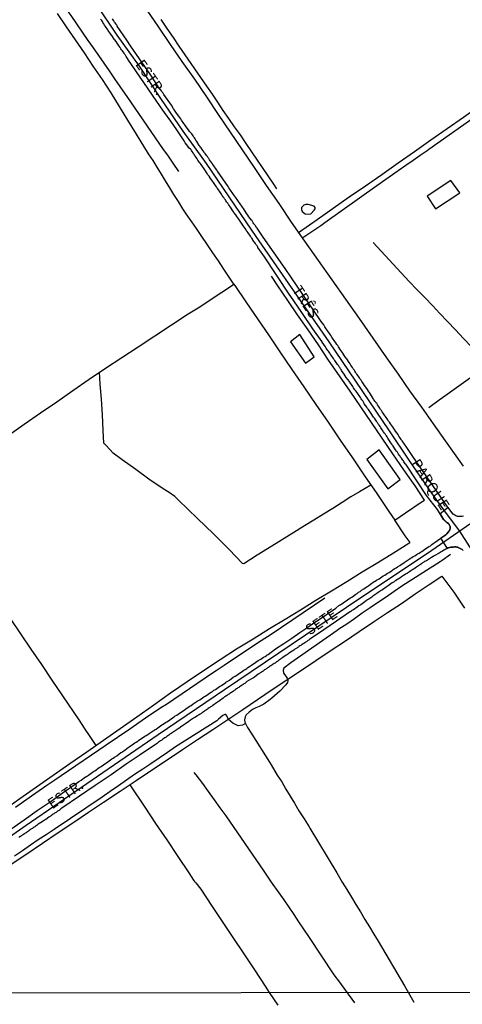
# Model space of a CAD drawing. Units: millimetres. Extents: x 187963 to 190373, y 1654889 to 1657663.
# Drawn here: x 189452 to 189556, y 1657105 to 1657337 of the extents above; entities that cross this region are included whole.
import ezdxf
from ezdxf.enums import TextEntityAlignment as Align

# ---------------------------------------------------------------- set-up
doc = ezdxf.new("R2010")
doc.units = ezdxf.units.MM
for name, color, linetype in [('V-CRUZAMENTO', 1, 'Continuous'), ('V-EDIFICACAO', 2, 'Continuous'), ('V-EIXO_DE_LOGRADOURO', 3, 'Continuous'), ('V-LAGOA', 150, 'Continuous'), ('V-LOTE', 1, 'Continuous'), ('V-NOME_DOS_LOGRADOUROS', 255, 'Continuous'), ('V-QUADRA', 6, 'Continuous'), ('V-TESTADA', 5, 'Continuous'), ('V-VALETA', 242, 'Continuous'), ('X-LIMITE_1000', 7, 'Continuous')]:
    doc.layers.add(name, color=color, linetype=linetype)

msp = doc.modelspace()

# ---------------------------------------------------------------- linework, layer by layer
at = {"layer": 'V-CRUZAMENTO'}
msp.add_lwpolyline([(189556.24, 1657219.77), (189556.03, 1657219.73), (189555.81, 1657219.73), (189555.6, 1657219.73), (189555.38, 1657219.75), (189555.13, 1657219.77), (189554.91, 1657219.84), (189554.7, 1657219.92), (189554.44, 1657220.05), (189554.1, 1657220.31), (189552.89, 1657221.86), (189551, 1657220.39), (189551.83, 1657219.06), (189551.94, 1657218.9), (189552.02, 1657218.9), (189552.13, 1657218.75), (189552.24, 1657218.7), (189552.28, 1657218.6), (189552.45, 1657218.49), (189552.62, 1657218.38), (189553.01, 1657218.08), (189553.07, 1657218.04), (189553.09, 1657217.91), (189553.18, 1657217.87), (189553.24, 1657217.72), (189553.37, 1657217.38), (189553.37, 1657217.04), (189553.3, 1657216.7), (189553.26, 1657216.52), (189553.2, 1657216.5), (189553.15, 1657216.44), (189553.13, 1657216.4), (189552.9, 1657216.05), (189552.58, 1657215.71), (189552.37, 1657215.47), (189551.42, 1657214.85), (189551.1, 1657214.64), (189552.65, 1657212.22), (189552.65, 1657212.22), (189552.92, 1657212.39), (189553.2, 1657212.48), (189553.5, 1657212.54), (189553.8, 1657212.58), (189554.1, 1657212.58), (189554.4, 1657212.63), (189554.7, 1657212.63), (189554.98, 1657212.58), (189555, 1657212.54), (189555.19, 1657212.52), (189555.3, 1657212.45), (189555.6, 1657212.31), (189555.9, 1657212.18), (189556.18, 1657212.01), (189556.45, 1657211.77)], dxfattribs=at)
at = {"layer": 'V-EDIFICACAO'}
for points in [[(189547.96, 1657295.2), (189549.95, 1657292.18), (189555.65, 1657295.94), (189553.55, 1657298.89), (189547.96, 1657295.2)], [(189517.97, 1657262.59), (189517.97, 1657262.59), (189515.77, 1657260.86), (189519.3, 1657255.84), (189521.37, 1657257.38), (189517.97, 1657262.59)], [(189536.64, 1657235.46), (189533.71, 1657233.21), (189538.73, 1657226.31), (189541.61, 1657228.48), (189536.64, 1657235.46)]]:
    msp.add_lwpolyline(points, close=True, dxfattribs=at)
at = {"layer": 'V-EIXO_DE_LOGRADOURO'}
for points in [[(189469.92, 1657340.48), (189474.87, 1657333.13), (189480.07, 1657325.78), (189485.12, 1657318.18), (189490.42, 1657310.53), (189495.91, 1657302.88), (189501.25, 1657295.04), (189506.59, 1657287.2), (189507.61, 1657285.71), (189524.77, 1657260.86), (189538.97, 1657239.93), (189543.82, 1657232.76), (189549, 1657225.25), (189552.41, 1657220.45), (189555.55, 1657216.3), (189559.74, 1657209.78)], [(189393.71, 1657108.52), (189401.57, 1657113.05), (189407.79, 1657116.41), (189415.28, 1657121.25), (189437.9, 1657136.29), (189453.47, 1657147.06), (189469.04, 1657157.74), (189484.61, 1657168.42), (189500.18, 1657179), (189516.14, 1657189.77), (189532.1, 1657200.54), (189548.06, 1657211.12), (189558.25, 1657218.17), (189563.93, 1657222.38), (189579.8, 1657233.55), (189595.86, 1657244.72), (189611.92, 1657255.69), (189627.98, 1657266.46), (189644.04, 1657277.14), (189660, 1657287.82), (189675.96, 1657298.89), (189691.92, 1657309.57), (189707.88, 1657320.34), (189719.44, 1657327.1)]]:
    msp.add_lwpolyline(points, dxfattribs=at)
at = {"layer": 'V-LAGOA'}
msp.add_lwpolyline([(189519.93, 1657290.93), (189520.55, 1657291.05), (189521.34, 1657291.88), (189521.59, 1657292.21), (189521.59, 1657292.5), (189521.36, 1657292.8), (189519.9, 1657293.22), (189519.38, 1657293.26), (189518.93, 1657293.06), (189518.39, 1657292.51), (189518.36, 1657292.05), (189518.51, 1657291.54), (189519.19, 1657291.05)], close=True, dxfattribs=at)
at = {"layer": 'V-LOTE'}
for points in [[(189502.41, 1657274.45), (189501.33, 1657276.1), (189500.07, 1657278.02), (189498.78, 1657279.93), (189497.49, 1657281.84), (189496.2, 1657283.75), (189494.91, 1657285.66), (189493.62, 1657287.57), (189492.55, 1657289.15), (189491.17, 1657290.99), (189490.38, 1657292.23), (189489.35, 1657293.93), (189488.28, 1657295.58), (189487.3, 1657297.18), (189486.32, 1657298.78), (189485.34, 1657300.38), (189484.36, 1657301.98), (189483.38, 1657303.58), (189482.33, 1657305.18), (189479.5, 1657309.82), (189477.43, 1657313.09), (189475.48, 1657316.31), (189473.5, 1657319.49), (189471.48, 1657322.67), (189469.3, 1657325.82), (189467.19, 1657328.91), (189465.08, 1657332), (189462.97, 1657335.09), (189460.86, 1657338.18)], [(189556.5, 1657231.6), (189552.29, 1657237.62), (189549.45, 1657241.59), (189546.68, 1657245.49), (189543.91, 1657249.39), (189541.21, 1657253.29), (189538.44, 1657257.15), (189535.2, 1657261.77), (189531.98, 1657266.35), (189528.76, 1657270.91), (189525.54, 1657275.47), (189522.32, 1657280.03), (189519.1, 1657284.59), (189515.99, 1657289.06), (189513.06, 1657293.44), (189510.13, 1657297.73), (189507.29, 1657301.9), (189504.45, 1657306.07), (189501.64, 1657310.24), (189498.83, 1657314.41), (189496.02, 1657318.58), (189493.21, 1657322.75), (189490.26, 1657326.86), (189487.49, 1657330.92), (189484.74, 1657334.96), (189481.99, 1657339)], [(189517.68, 1657286.63), (189520.22, 1657288.44), (189522.01, 1657289.68), (189525.81, 1657292.34), (189529.61, 1657295), (189533.44, 1657297.66), (189537.27, 1657300.32), (189541.12, 1657303.02), (189544.97, 1657305.72), (189548.82, 1657308.42), (189552.67, 1657311.12), (189556.52, 1657313.82), (189560.37, 1657316.52), (189564.22, 1657319.22), (189568.07, 1657321.92), (189571.92, 1657324.62), (189575.77, 1657327.32), (189579.62, 1657330.02), (189583.47, 1657332.72), (189587.32, 1657335.42), (189591.17, 1657338.12)], [(189429.9, 1657225.38), (189431.88, 1657226.75), (189437.72, 1657230.83), (189441.61, 1657233.54), (189445.45, 1657236.23), (189449.22, 1657238.83), (189453.04, 1657241.49), (189456.86, 1657244.15), (189460.68, 1657246.79), (189464.5, 1657249.43), (189468.32, 1657252.07), (189472.16, 1657254.71), (189476, 1657257.17), (189479.84, 1657259.7), (189483.77, 1657262.3), (189487.72, 1657264.9), (189491.67, 1657267.5), (189494.39, 1657269.11), (189497.75, 1657271.39), (189501.36, 1657273.76), (189502.41, 1657274.45)], [(189502.41, 1657274.45), (189502.8, 1657273.88), (189505.07, 1657270.57), (189506.45, 1657268.56), (189510.54, 1657262.53), (189513.27, 1657258.51), (189516.1, 1657254.39), (189518.93, 1657250.27), (189521.71, 1657246.15), (189524.64, 1657241.95), (189527.5, 1657237.75), (189530.33, 1657233.55), (189533.19, 1657229.35), (189536.1, 1657225.15), (189538.96, 1657220.95), (189540.36, 1657218.94)], [(189547.32, 1657223.61), (189545.1, 1657226.97), (189542.49, 1657230.73), (189539.88, 1657234.49), (189537.36, 1657238.18), (189534.84, 1657241.87), (189532.32, 1657245.56), (189529.82, 1657249.25), (189527.28, 1657252.92), (189524.74, 1657256.57), (189522.34, 1657260.15), (189519.89, 1657263.68), (189517.44, 1657267.21), (189515.15, 1657270.63), (189512.77, 1657274.05), (189511.25, 1657276.35)], [(189534.7, 1657227.17), (189531.99, 1657225.61), (189529.98, 1657224.4), (189527.92, 1657223.04), (189525.71, 1657221.68), (189523.5, 1657220.32), (189521.29, 1657218.94), (189519.08, 1657217.55), (189512.4, 1657213.42), (189507.93, 1657210.63), (189504.74, 1657208.64), (189504.46, 1657208.73), (189501.29, 1657212.02), (189497.59, 1657215.66), (189493.86, 1657219.32), (189493.09, 1657220.07), (189492.33, 1657220.74), (189488.48, 1657224.51), (189487.19, 1657225.41), (189485.75, 1657226.25), (189482.41, 1657228.54), (189479.3, 1657230.87), (189476.14, 1657233.14), (189473.98, 1657234.7), (189472.36, 1657236.45), (189471.82, 1657237.05), (189471.66, 1657240.04), (189471.44, 1657243.74), (189471.22, 1657247.37), (189470.95, 1657250.96), (189470.8, 1657253.77)], [(189540.34, 1657218.93), (189542.84, 1657220.6), (189546.55, 1657223.11), (189547.32, 1657223.61)], [(189543.93, 1657213.68), (189542.81, 1657215.24), (189540.34, 1657218.93)], [(189448.03, 1657150.52), (189451.99, 1657153.34), (189455.93, 1657156.09), (189459.87, 1657158.84), (189463.81, 1657161.59), (189467.75, 1657164.34), (189471.69, 1657167.09), (189475.63, 1657169.84), (189479.57, 1657172.59), (189483.53, 1657175.43), (189487.49, 1657178.25), (189489.68, 1657179.71), (189491.38, 1657180.89), (189495.27, 1657183.48), (189499.16, 1657186.07), (189503.05, 1657188.57), (189506.94, 1657190.95), (189510.83, 1657193.36), (189514.47, 1657195.6), (189518.11, 1657197.82), (189521.75, 1657200.04), (189525.39, 1657202.26), (189529.03, 1657204.48), (189532.67, 1657206.7), (189536.31, 1657208.92), (189539.99, 1657211.19), (189543.65, 1657213.48), (189543.93, 1657213.68)], [(189449.93, 1657137.87), (189453.62, 1657140.36), (189457.31, 1657142.85), (189461, 1657145.34), (189464.69, 1657147.77), (189468.18, 1657150.15), (189471.69, 1657152.48), (189475.61, 1657155.06), (189479.37, 1657157.6), (189483.02, 1657160.03), (189486.67, 1657162.46), (189490.32, 1657164.89), (189493.88, 1657167.25), (189497.44, 1657169.61), (189501, 1657171.97), (189504.51, 1657174.35), (189507.98, 1657176.64), (189511.45, 1657179), (189514.92, 1657181.29), (189518.32, 1657183.58), (189521.72, 1657185.87), (189525.12, 1657188.11), (189528.52, 1657190.35), (189531.92, 1657192.66), (189535.32, 1657194.97), (189538.6, 1657197.14), (189541.88, 1657199.31), (189545.16, 1657201.55), (189548.4, 1657203.75), (189551.43, 1657205.72), (189554.26, 1657201.91), (189556.79, 1657198.16)], [(189469.95, 1657165.88), (189468.54, 1657167.98), (189467.25, 1657169.94), (189465.94, 1657171.87), (189462.14, 1657177.54), (189459.6, 1657181.23), (189457.15, 1657184.9), (189454.64, 1657188.55), (189452.24, 1657192.15), (189449.82, 1657195.75)], [(189477.88, 1657156.59), (189481.44, 1657151.34), (189483.99, 1657147.49), (189486.63, 1657143.62), (189489.2, 1657139.75), (189491.77, 1657135.88), (189492.94, 1657134.12), (189493.17, 1657133.8), (189493.49, 1657133.55), (189494.62, 1657132.01), (189497.15, 1657128.21), (189499.68, 1657124.41), (189502.21, 1657120.61), (189504.74, 1657116.81), (189507.27, 1657113.01), (189509.8, 1657109.21), (189510.76, 1657107.69)], [(189510.76, 1657107.69), (189512.79, 1657104.69)]]:
    msp.add_lwpolyline(points, dxfattribs=at)
at = {"layer": 'V-QUADRA'}
for points in [[(189449.85, 1657146.17), (189452.98, 1657148.37), (189456.11, 1657150.57), (189459.36, 1657152.75), (189462.49, 1657154.98), (189465.25, 1657156.9), (189465.59, 1657157.1), (189465.93, 1657157.35), (189466.42, 1657157.67), (189467.49, 1657158.47), (189467.69, 1657158.55), (189468.2, 1657158.89), (189469.12, 1657159.6), (189469.36, 1657159.71), (189469.66, 1657159.9), (189470, 1657160.15), (189470.34, 1657160.41), (189470.68, 1657160.65), (189471.03, 1657160.84), (189471.37, 1657161.08), (189471.71, 1657161.31), (189472.05, 1657161.52), (189472.05, 1657161.52), (189472.4, 1657161.78), (189472.7, 1657162), (189473.04, 1657162.25), (189473.34, 1657162.46), (189473.68, 1657162.68), (189473.98, 1657162.89), (189474.32, 1657163.11), (189474.81, 1657163.45), (189475.76, 1657164.18), (189475.99, 1657164.29), (189476.48, 1657164.6), (189477.51, 1657165.38), (189477.75, 1657165.53), (189478.09, 1657165.76), (189478.43, 1657165.97), (189478.77, 1657166.23), (189479.12, 1657166.45), (189479.42, 1657166.66), (189479.76, 1657166.87), (189480.06, 1657167.09), (189480.4, 1657167.34), (189480.74, 1657167.56), (189481.09, 1657167.77), (189481.43, 1657168.03), (189481.77, 1657168.22), (189482.11, 1657168.46), (189482.45, 1657168.67), (189482.97, 1657169.01), (189483.84, 1657169.59), (189484.08, 1657169.7), (189484.53, 1657170), (189485.43, 1657170.69), (189485.62, 1657170.77), (189485.96, 1657171.02), (189486.31, 1657171.24), (189486.65, 1657171.45), (189486.99, 1657171.69), (189487.33, 1657171.88), (189487.68, 1657172.14), (189487.98, 1657172.35), (189488.32, 1657172.59), (189488.62, 1657172.8), (189488.96, 1657173.02), (189489.3, 1657173.25), (189489.64, 1657173.49), (189489.99, 1657173.68), (189490.33, 1657173.94), (189490.67, 1657174.19), (189491.14, 1657174.51), (189492.1, 1657175.18), (189492.34, 1657175.28), (189492.85, 1657175.63), (189493.77, 1657176.29), (189494.05, 1657176.42), (189494.4, 1657176.63), (189494.7, 1657176.85), (189495.04, 1657177.06), (189495.34, 1657177.27), (189495.68, 1657177.49), (189496.02, 1657177.7), (189496.36, 1657177.92), (189496.71, 1657178.17), (189497.05, 1657178.39), (189497.39, 1657178.6), (189497.73, 1657178.86), (189498.08, 1657179.03), (189498.38, 1657179.29), (189498.72, 1657179.5), (189499.02, 1657179.71), (189499.51, 1657180.01), (189500.54, 1657180.7), (189500.56, 1657180.72), (189500.86, 1657180.89), (189501.37, 1657181.25), (189502.25, 1657181.9), (189502.4, 1657181.98), (189502.74, 1657182.2), (189503.08, 1657182.41), (189503.43, 1657182.67), (189503.77, 1657182.9), (189504.11, 1657183.12), (189504.45, 1657183.35), (189504.8, 1657183.57), (189505.1, 1657183.78), (189505.44, 1657183.99), (189505.74, 1657184.21), (189506.08, 1657184.46), (189506.55, 1657184.76), (189507.59, 1657185.5), (189508.15, 1657185.84), (189508.48, 1657186), (189508.78, 1657186.2), (189509.12, 1657186.44), (189509.42, 1657186.61), (189509.76, 1657186.84), (189510.1, 1657187.05), (189510.23, 1657187.16), (189510.38, 1657187.2), (189510.46, 1657187.29), (189512.25, 1657188.57), (189512.25, 1657188.57), (189514.2, 1657189.88), (189516.1, 1657191.15), (189517.99, 1657192.44), (189519.88, 1657193.74), (189521.53, 1657194.89), (189522.27, 1657195.36), (189526.47, 1657198.21), (189527.16, 1657198.78), (189527.48, 1657198.95), (189527.82, 1657199.19), (189528.16, 1657199.42), (189528.51, 1657199.64), (189528.85, 1657199.87), (189529.19, 1657200.13), (189529.53, 1657200.39), (189529.88, 1657200.6), (189530.18, 1657200.81), (189530.52, 1657201.03), (189530.82, 1657201.24), (189531.16, 1657201.46), (189531.46, 1657201.67), (189531.8, 1657201.93), (189532.14, 1657202.14), (189532.49, 1657202.4), (189533, 1657202.72), (189533.86, 1657203.28), (189534.11, 1657203.45), (189534.6, 1657203.81), (189535.5, 1657204.46), (189535.7, 1657204.54), (189536.04, 1657204.75), (189536.34, 1657204.9), (189536.68, 1657205.12), (189536.98, 1657205.33), (189537.3, 1657205.54), (189537.62, 1657205.76), (189537.97, 1657205.95), (189538.31, 1657206.16), (189538.65, 1657206.4), (189538.99, 1657206.59), (189539.33, 1657206.83), (189539.68, 1657207.06), (189539.98, 1657207.25), (189540.32, 1657207.49), (189540.66, 1657207.7), (189541, 1657207.9), (189541.52, 1657208.24), (189542.56, 1657208.97), (189542.76, 1657209.07), (189543.23, 1657209.37), (189544.19, 1657210.02), (189544.34, 1657210.1), (189544.68, 1657210.31), (189545.03, 1657210.53), (189545.37, 1657210.74), (189545.71, 1657210.96), (189546.05, 1657211.17), (189546.4, 1657211.36), (189546.7, 1657211.53), (189547.04, 1657211.77), (189547.34, 1657211.98), (189547.68, 1657212.2), (189548.02, 1657212.43), (189548.37, 1657212.67), (189548.71, 1657212.88), (189549.05, 1657213.14), (189549.39, 1657213.4), (189549.86, 1657213.74), (189550.91, 1657214.51), (189550.93, 1657214.53), (189551.42, 1657214.85), (189552.37, 1657215.47), (189552.58, 1657215.71), (189552.9, 1657216.05), (189553.13, 1657216.4), (189553.15, 1657216.44), (189553.2, 1657216.5), (189553.26, 1657216.52), (189553.3, 1657216.7), (189553.37, 1657217.04), (189553.37, 1657217.38), (189553.24, 1657217.72), (189553.18, 1657217.87), (189553.09, 1657217.91), (189553.07, 1657218.04), (189553.01, 1657218.08), (189552.62, 1657218.38), (189552.45, 1657218.49), (189552.28, 1657218.6), (189552.24, 1657218.7), (189552.13, 1657218.75), (189552.02, 1657218.9), (189551.94, 1657218.9), (189551.83, 1657219.06), (189550.36, 1657221.43), (189547.84, 1657224.74), (189545.56, 1657228.15), (189543.06, 1657231.85), (189542.9, 1657232.06), (189542.8, 1657232.19), (189542.8, 1657232.19), (189542.65, 1657232.44), (189542.5, 1657232.62), (189542.35, 1657232.85), (189542.22, 1657233), (189542.05, 1657233.3), (189541.9, 1657233.52), (189541.71, 1657233.77), (189541.58, 1657233.94), (189541.38, 1657234.24), (189541.24, 1657234.46), (189541.04, 1657234.73), (189540.94, 1657234.93), (189540.77, 1657235.18), (189540.53, 1657235.5), (189539.85, 1657236.45), (189539.82, 1657236.51), (189539.63, 1657236.81), (189539.42, 1657237.13), (189538.88, 1657238.01), (189538.71, 1657238.18), (189538.5, 1657238.5), (189538.37, 1657238.74), (189538.22, 1657238.95), (189538.05, 1657239.2), (189537.9, 1657239.38), (189537.7, 1657239.68), (189537.56, 1657239.89), (189537.36, 1657240.19), (189537.21, 1657240.41), (189537.02, 1657240.68), (189536.85, 1657240.92), (189536.68, 1657241.24), (189536.53, 1657241.43), (189536.36, 1657241.71), (189536.21, 1657241.9), (189536.01, 1657242.2), (189535.87, 1657242.42), (189535.67, 1657242.69), (189535.54, 1657242.89), (189535.31, 1657243.19), (189535.16, 1657243.4), (189534.94, 1657243.76), (189534.26, 1657244.75), (189534.11, 1657244.92), (189533.94, 1657245.16), (189533.72, 1657245.48), (189533.15, 1657246.33), (189533.12, 1657246.4), (189532.95, 1657246.72), (189532.78, 1657246.96), (189532.57, 1657247.27), (189532.44, 1657247.47), (189532.23, 1657247.77), (189532.08, 1657247.98), (189531.93, 1657248.24), (189531.69, 1657248.56), (189531.54, 1657248.8), (189531.37, 1657249.05), (189531.13, 1657249.37), (189530.94, 1657249.61), (189530.79, 1657249.86), (189530.64, 1657250.08), (189530.43, 1657250.4), (189530.28, 1657250.59), (189530.13, 1657250.85), (189529.91, 1657251.15), (189529.77, 1657251.36), (189529.62, 1657251.62), (189529.36, 1657251.96), (189528.81, 1657252.58), (189528.78, 1657252.65), (189528.63, 1657252.92), (189528.4, 1657253.26), (189527.76, 1657254.17), (189527.67, 1657254.36), (189527.54, 1657254.57), (189527.35, 1657254.85), (189527.2, 1657255.04), (189527.05, 1657255.3), (189526.85, 1657255.58), (189526.68, 1657255.77), (189526.53, 1657255.99), (189526.36, 1657256.26), (189526.19, 1657256.46), (189526.06, 1657256.67), (189525.87, 1657256.97), (189525.72, 1657257.18), (189525.51, 1657257.5), (189525.34, 1657257.74), (189525.14, 1657258.04), (189524.99, 1657258.25), (189524.84, 1657258.47), (189524.69, 1657258.7), (189524.57, 1657258.85), (189524.35, 1657259.15), (189524.2, 1657259.37), (189523.99, 1657259.69), (189523.26, 1657260.78), (189523.21, 1657260.88), (189521.05, 1657263.98), (189521.05, 1657263.98), (189518.43, 1657267.8), (189515.71, 1657271.77), (189515.64, 1657271.86), (189515.64, 1657271.89), (189509.46, 1657281.12), (189509.44, 1657281.15), (189509.26, 1657281.47), (189509.11, 1657281.67), (189508.88, 1657282.03), (189508.07, 1657283.14), (189508.04, 1657283.21), (189507.87, 1657283.48), (189507.7, 1657283.72), (189507.49, 1657284.04), (189506.91, 1657284.85), (189506.8, 1657285.06), (189506.63, 1657285.26), (189506.5, 1657285.47), (189506.31, 1657285.79), (189506.16, 1657285.99), (189505.95, 1657286.31), (189505.78, 1657286.54), (189505.58, 1657286.84), (189505.43, 1657287.06), (189505.31, 1657287.27), (189505.05, 1657287.59), (189504.92, 1657287.79), (189504.71, 1657288.11), (189504.53, 1657288.34), (189504.37, 1657288.62), (189504.19, 1657288.81), (189504.06, 1657289.03), (189503.87, 1657289.32), (189503.72, 1657289.54), (189503.55, 1657289.8), (189503.38, 1657290.05), (189503.14, 1657290.39), (189502.87, 1657290.76), (189502.44, 1657291.32), (189502.35, 1657291.49), (189502.18, 1657291.72), (189502.01, 1657291.98), (189501.8, 1657292.34), (189501.22, 1657293.11), (189501.15, 1657293.26), (189500.96, 1657293.56), (189500.79, 1657293.78), (189500.55, 1657294.1), (189500.41, 1657294.33), (189500.25, 1657294.55), (189500.06, 1657294.84), (189499.91, 1657295.06), (189499.7, 1657295.38), (189499.53, 1657295.62), (189499.31, 1657295.91), (189499.16, 1657296.13), (189499.04, 1657296.35), (189498.8, 1657296.67), (189498.65, 1657296.9), (189498.44, 1657297.18), (189498.29, 1657297.37), (189498.09, 1657297.69), (189497.9, 1657297.93), (189497.75, 1657298.18), (189497.6, 1657298.4), (189497.37, 1657298.74), (189496.79, 1657299.58), (189496.75, 1657299.64), (189496.57, 1657299.9), (189496.32, 1657300.22), (189496.1, 1657300.54), (189495.61, 1657301.4), (189495.42, 1657301.59), (189495.25, 1657301.82), (189495.03, 1657302.14), (189494.86, 1657302.38), (189494.69, 1657302.64), (189494.48, 1657302.96), (189494.33, 1657303.15), (189494.11, 1657303.45), (189493.96, 1657303.66), (189493.75, 1657303.98), (189493.58, 1657304.22), (189493.39, 1657304.49), (189493.26, 1657304.69), (189493.13, 1657304.91), (189492.94, 1657305.18), (189492.79, 1657305.38), (189492.57, 1657305.7), (189492.4, 1657305.93), (189492.32, 1657306.06), (189492.28, 1657306.14), (189491.82, 1657306.57), (189491.57, 1657306.94), (189490.93, 1657307.75), (189490.84, 1657307.94), (189490.67, 1657308.24), (189490.52, 1657308.46), (189490.39, 1657308.65), (189490.38, 1657308.71), (189490.38, 1657308.71), (189488.95, 1657310.79), (189487.58, 1657312.81), (189486.09, 1657314.91), (189485.17, 1657316.25), (189477.42, 1657327.48), (189477.4, 1657327.55), (189477.21, 1657327.87), (189477.06, 1657328.1), (189476.87, 1657328.38), (189476.7, 1657328.57), (189476.54, 1657328.83), (189476.31, 1657329.15), (189476.16, 1657329.39), (189475.94, 1657329.68), (189475.8, 1657329.9), (189475.65, 1657330.16), (189475.41, 1657330.48), (189475.26, 1657330.71), (189475.05, 1657331.01), (189474.9, 1657331.23), (189474.68, 1657331.57), (189473.98, 1657332.45), (189473.95, 1657332.51), (189473.83, 1657332.77), (189473.63, 1657333.02), (189473.38, 1657333.43), (189472.82, 1657334.2), (189472.73, 1657334.37), (189472.59, 1657334.61), (189472.37, 1657334.9), (189472.18, 1657335.16), (189471.96, 1657335.48), (189471.79, 1657335.76), (189471.58, 1657336.06), (189471.43, 1657336.28), (189471.28, 1657336.53), (189471.02, 1657336.9)], [(189556.5, 1657219.82), (189556.24, 1657219.77), (189556.03, 1657219.73), (189555.81, 1657219.73), (189555.6, 1657219.73), (189555.38, 1657219.75), (189555.13, 1657219.77), (189554.91, 1657219.84), (189554.7, 1657219.92), (189554.44, 1657220.05), (189554.1, 1657220.31), (189554.1, 1657220.31), (189552.57, 1657222.27), (189544.6, 1657233.88), (189544.23, 1657234.38), (189543.17, 1657235.99), (189542.1, 1657237.59), (189542.07, 1657237.58), (189541.99, 1657237.69), (189541.95, 1657237.75), (189541.86, 1657237.88), (189541.66, 1657238.14), (189541.51, 1657238.4), (189541.3, 1657238.69), (189541.13, 1657238.99), (189541.09, 1657239.1), (189540.53, 1657239.87), (189540.25, 1657240.28), (189540.06, 1657240.58), (189540.02, 1657240.68), (189539.33, 1657241.58), (189539.07, 1657241.99), (189538.88, 1657242.25), (189538.69, 1657242.55), (189538.5, 1657242.8), (189538.33, 1657243.06), (189538.15, 1657243.32), (189537.94, 1657243.62), (189537.75, 1657243.87), (189537.56, 1657244.13), (189537.38, 1657244.43), (189537.17, 1657244.69), (189537, 1657244.99), (189536.81, 1657245.24), (189536.66, 1657245.5), (189536.49, 1657245.76), (189536.27, 1657246.03), (189536.15, 1657246.36), (189536.1, 1657246.4), (189536.04, 1657246.4), (189535.95, 1657246.5), (189535.91, 1657246.59), (189535.72, 1657246.87), (189535.5, 1657247.13), (189535.33, 1657247.43), (189535.27, 1657247.57), (189534.62, 1657248.56), (189534.35, 1657248.97), (189534.13, 1657249.27), (189534, 1657249.52), (189533.96, 1657249.59), (189533.21, 1657250.59), (189532.95, 1657250.98), (189532.78, 1657251.24), (189532.57, 1657251.53), (189532.4, 1657251.83), (189532.18, 1657252.09), (189532.01, 1657252.39), (189531.84, 1657252.65), (189531.65, 1657252.95), (189531.5, 1657253.2), (189531.26, 1657253.46), (189531.11, 1657253.72), (189530.9, 1657254.02), (189530.73, 1657254.27), (189530.56, 1657254.53), (189530.37, 1657254.81), (189530.15, 1657255.17), (189529.98, 1657255.4), (189529.79, 1657255.69), (189529.6, 1657255.99), (189529.44, 1657256.24), (189529.27, 1657256.5), (189529.23, 1657256.56), (189528.59, 1657257.44), (189528.33, 1657257.83), (189528.18, 1657258.08), (189528.14, 1657258.15), (189527.48, 1657259.11), (189527.22, 1657259.5), (189527.03, 1657259.75), (189526.88, 1657260.01), (189526.66, 1657260.29), (189526.43, 1657260.65), (189526.23, 1657260.95), (189526.02, 1657261.21), (189525.85, 1657261.51), (189525.66, 1657261.76), (189525.49, 1657262.02), (189525.34, 1657262.28), (189525.12, 1657262.58), (189524.97, 1657262.83), (189524.76, 1657263.09), (189524.56, 1657263.39), (189524.37, 1657263.65), (189524.2, 1657263.95), (189524.03, 1657264.2), (189523.84, 1657264.46), (189523.69, 1657264.72), (189523.6, 1657264.91), (189522.98, 1657265.7), (189522.68, 1657266.11), (189522.68, 1657266.11), (189515.96, 1657275.96), (189514.48, 1657278.12), (189511.91, 1657281.81), (189509.34, 1657285.5), (189507.88, 1657287.62), (189507.87, 1657287.63), (189507.81, 1657287.74), (189507.74, 1657287.87), (189507.7, 1657287.91), (189507.62, 1657287.98), (189507.62, 1657288.08), (189507.51, 1657288.17), (189507.45, 1657288.25), (189507.32, 1657288.43), (189507.12, 1657288.68), (189506.97, 1657288.94), (189506.78, 1657289.2), (189506.63, 1657289.5), (189506.61, 1657289.52), (189505.97, 1657290.33), (189505.71, 1657290.7), (189505.54, 1657290.95), (189505.46, 1657291.02), (189504.9, 1657291.91), (189504.66, 1657292.28), (189504.45, 1657292.58), (189504.28, 1657292.84), (189504.04, 1657293.14), (189503.89, 1657293.39), (189503.72, 1657293.65), (189503.53, 1657293.91), (189503.36, 1657294.16), (189503.17, 1657294.42), (189502.97, 1657294.68), (189502.78, 1657294.95), (189502.57, 1657295.28), (189502.33, 1657295.58), (189502.18, 1657295.83), (189501.99, 1657296.09), (189501.82, 1657296.35), (189501.65, 1657296.6), (189501.45, 1657296.84), (189501.26, 1657297.16), (189501.09, 1657297.48), (189498.56, 1657301.1), (189498.48, 1657301.18), (189498.37, 1657301.31), (189498.22, 1657301.57), (189498.07, 1657301.76), (189497.86, 1657302.06), (189497.69, 1657302.34), (189497.52, 1657302.57), (189497.32, 1657302.85), (189497.2, 1657303.04), (189497.02, 1657303.32), (189496.87, 1657303.54), (189496.7, 1657303.77), (189496.49, 1657304.05), (189496.34, 1657304.24), (189496.17, 1657304.52), (189496.02, 1657304.71), (189495.83, 1657304.99), (189495.68, 1657305.21), (189495.53, 1657305.42), (189495.42, 1657305.52), (189494.93, 1657306.21), (189494.71, 1657306.53), (189494.56, 1657306.75), (189494.39, 1657306.96), (189494.24, 1657307.09), (189493.69, 1657308.09), (189493.47, 1657308.39), (189493.3, 1657308.67), (189493.17, 1657308.89), (189493.02, 1657309.08), (189492.81, 1657309.4), (189492.66, 1657309.61), (189492.51, 1657309.83), (189492.36, 1657310.04), (189492, 1657310.44), (189492, 1657310.44), (189492, 1657310.44), (189492, 1657310.44), (189491.72, 1657310.81), (189491.72, 1657310.81), (189491.72, 1657310.81), (189491.72, 1657310.81), (189491.2, 1657311.5), (189491.03, 1657311.75), (189490.86, 1657312.01), (189490.65, 1657312.31), (189490.48, 1657312.57), (189490.26, 1657312.87), (189490.11, 1657313.12), (189489.92, 1657313.38), (189489.92, 1657313.38), (189489.92, 1657313.38), (189488.89, 1657314.75), (189488.89, 1657314.75), (189488.42, 1657315.43), (189488.42, 1657315.43), (189488.25, 1657315.69), (189488.21, 1657315.75), (189487.71, 1657316.61), (189487.71, 1657316.61), (189487.71, 1657316.61), (189487.71, 1657316.61), (189487.71, 1657316.61), (189487.71, 1657316.61), (189485.92, 1657319.16), (189485.92, 1657319.16), (189485.92, 1657319.16), (189485.92, 1657319.16), (189485.75, 1657319.46), (189485.55, 1657319.71), (189485.36, 1657319.97), (189485.15, 1657320.27), (189485, 1657320.4), (189482.84, 1657323.64), (189478.04, 1657330.59), (189477.17, 1657331.93), (189474.96, 1657335.24), (189474.92, 1657335.31), (189474.85, 1657335.46), (189474.79, 1657335.51), (189474.75, 1657335.55), (189474.73, 1657335.59), (189474.69, 1657335.63), (189474.66, 1657335.67), (189474.6, 1657335.76), (189474.47, 1657335.98), (189474.32, 1657336.19), (189474.1, 1657336.49), (189473.96, 1657336.71), (189473.8, 1657336.96)], [(189556.45, 1657211.77), (189556.18, 1657212.01), (189555.9, 1657212.18), (189555.6, 1657212.31), (189555.3, 1657212.45), (189555.19, 1657212.52), (189555, 1657212.54), (189554.98, 1657212.58), (189554.7, 1657212.63), (189554.4, 1657212.63), (189554.1, 1657212.58), (189553.8, 1657212.58), (189553.5, 1657212.54), (189553.2, 1657212.48), (189552.92, 1657212.39), (189552.65, 1657212.22), (189552.37, 1657212.07), (189552.09, 1657211.92), (189551.85, 1657211.81), (189551.58, 1657211.64), (189551.28, 1657211.45), (189550.81, 1657211.17), (189549.63, 1657210.47), (189549.39, 1657210.36), (189548.96, 1657210.14), (189547.79, 1657209.35), (189547.55, 1657209.25), (189547.33, 1657209.14), (189547.14, 1657208.99), (189546.89, 1657208.82), (189546.63, 1657208.65), (189546.39, 1657208.5), (189546.1, 1657208.31), (189545.88, 1657208.13), (189545.67, 1657207.98), (189545.41, 1657207.81), (189545.18, 1657207.66), (189544.88, 1657207.47), (189544.62, 1657207.3), (189544.36, 1657207.13), (189544.09, 1657206.96), (189543.81, 1657206.76), (189543.53, 1657206.57), (189543.29, 1657206.4), (189543.02, 1657206.25), (189542.74, 1657206.08), (189542.42, 1657205.89), (189542.18, 1657205.71), (189541.95, 1657205.56), (189541.49, 1657205.26), (189540.55, 1657204.73), (189540.38, 1657204.58), (189540.15, 1657204.39), (189539.72, 1657204.11), (189538.8, 1657203.45), (189538.74, 1657203.42), (189538.5, 1657203.3), (189538.26, 1657203.1), (189537.99, 1657202.91), (189537.71, 1657202.72), (189537.43, 1657202.53), (189537.15, 1657202.35), (189536.91, 1657202.18), (189536.68, 1657202.01), (189536.4, 1657201.84), (189536.12, 1657201.67), (189535.89, 1657201.5), (189535.65, 1657201.31), (189535.41, 1657201.13), (189535.18, 1657200.98), (189534.94, 1657200.81), (189534.71, 1657200.64), (189534.45, 1657200.49), (189534.2, 1657200.3), (189533.92, 1657200.13), (189533.69, 1657199.96), (189533.25, 1657199.68), (189532.34, 1657198.95), (189532.14, 1657198.87), (189532.14, 1657198.87), (189531.89, 1657198.72), (189531.46, 1657198.42), (189530.62, 1657197.82), (189530.56, 1657197.8), (189530.24, 1657197.6), (189529.96, 1657197.43), (189529.87, 1657197.37), (189529.79, 1657197.31), (189529.74, 1657197.28), (189529.65, 1657197.27), (189526.62, 1657195.16), (189523.62, 1657193.05), (189520.25, 1657190.78), (189520.07, 1657190.67), (189519.88, 1657190.54), (189519.69, 1657190.39), (189519.52, 1657190.28), (189519.3, 1657190.14), (189519.11, 1657190.03), (189518.92, 1657189.88), (189518.73, 1657189.77), (189518.53, 1657189.64), (189518.36, 1657189.54), (189518.19, 1657189.43), (189517.96, 1657189.3), (189517.76, 1657189.15), (189517.61, 1657189.02), (189517.42, 1657188.89), (189517.23, 1657188.79), (189517.06, 1657188.66), (189516.82, 1657188.51), (189516.52, 1657188.32), (189515.56, 1657187.7), (189515.41, 1657187.55), (189515.24, 1657187.42), (189515.07, 1657187.29), (189514.77, 1657187.1), (189513.93, 1657186.54), (189513.74, 1657186.41), (189513.59, 1657186.3), (189513.42, 1657186.18), (189513.2, 1657186.05), (189513.01, 1657185.92), (189512.84, 1657185.81), (189512.69, 1657185.66), (189512.48, 1657185.53), (189512.31, 1657185.41), (189512.11, 1657185.26), (189511.88, 1657185.13), (189511.69, 1657184.98), (189511.53, 1657184.89), (189511.34, 1657184.76), (189511.15, 1657184.63), (189510.98, 1657184.51), (189510.76, 1657184.38), (189510.57, 1657184.25), (189510.36, 1657184.12), (189510.18, 1657183.99), (189510.04, 1657183.86), (189509.85, 1657183.74), (189509.67, 1657183.63), (189509.46, 1657183.48), (189509.29, 1657183.37), (189509.14, 1657183.27), (189508.95, 1657183.14), (189508.79, 1657183.05), (189508.65, 1657182.92), (189508.45, 1657182.82), (189508.17, 1657182.63), (189507.26, 1657181.96), (189507.04, 1657181.81), (189506.87, 1657181.68), (189506.59, 1657181.51), (189505.5, 1657180.89), (189505.35, 1657180.74), (189505.14, 1657180.59), (189504.97, 1657180.46), (189504.79, 1657180.33), (189504.58, 1657180.18), (189504.37, 1657180.06), (189504.17, 1657179.93), (189503.96, 1657179.78), (189503.77, 1657179.65), (189503.59, 1657179.54), (189503.38, 1657179.39), (189503.19, 1657179.29), (189503.02, 1657179.16), (189502.8, 1657179.03), (189502.61, 1657178.88), (189502.46, 1657178.77), (189502.31, 1657178.64), (189502.08, 1657178.49), (189501.89, 1657178.34), (189501.69, 1657178.24), (189501.48, 1657178.09), (189501.29, 1657177.96), (189501.11, 1657177.85), (189500.9, 1657177.7), (189500.71, 1657177.57), (189500.54, 1657177.44), (189500.54, 1657177.44), (189500.32, 1657177.32), (189500.15, 1657177.19), (189499.87, 1657177), (189499, 1657176.34), (189498.93, 1657176.31), (189498.76, 1657176.2), (189498.57, 1657176.08), (189498.29, 1657175.88), (189497.45, 1657175.29), (189497.28, 1657175.18), (189497.11, 1657175.05), (189496.92, 1657174.92), (189496.77, 1657174.81), (189496.58, 1657174.69), (189496.36, 1657174.56), (189496.19, 1657174.43), (189495.98, 1657174.28), (189495.81, 1657174.17), (189495.66, 1657174.06), (189495.47, 1657173.94), (189495.27, 1657173.81), (189495.08, 1657173.68), (189494.93, 1657173.57), (189494.78, 1657173.46), (189494.61, 1657173.34), (189494.44, 1657173.23), (189494.22, 1657173.08), (189494.03, 1657172.97), (189493.84, 1657172.84), (189493.22, 1657172.44), (189492.94, 1657172.31), (189492.7, 1657172.14), (189492.47, 1657171.97), (189492.21, 1657171.8), (189491.82, 1657171.52), (189490.99, 1657170.92), (189490.82, 1657170.83), (189490.54, 1657170.64), (189490.16, 1657170.38), (189489.49, 1657169.87), (189489.26, 1657169.76), (189489.05, 1657169.61), (189488.81, 1657169.44), (189488.57, 1657169.29), (189488.34, 1657169.14), (189488.1, 1657168.95), (189487.86, 1657168.82), (189487.63, 1657168.65), (189487.37, 1657168.48), (189487.12, 1657168.29), (189486.88, 1657168.11), (189486.65, 1657167.97), (189486.43, 1657167.79), (189486.18, 1657167.64), (189485.94, 1657167.47), (189485.71, 1657167.3), (189485.43, 1657167.13), (189485.15, 1657166.94), (189484.91, 1657166.79), (189484.68, 1657166.62), (189484.42, 1657166.42), (189484.21, 1657166.27), (189484.12, 1657166.21), (189484.08, 1657166.19), (189483.97, 1657166.11), (189483.93, 1657166.08), (189483.92, 1657166.09), (189480.36, 1657163.65), (189477.02, 1657161.45), (189473.53, 1657158.93), (189469.73, 1657156.41), (189466.02, 1657153.89), (189461.87, 1657151.06), (189461.69, 1657150.93), (189461.57, 1657150.82), (189461.42, 1657150.7), (189461.23, 1657150.57), (189461.05, 1657150.46), (189460.88, 1657150.35), (189460.71, 1657150.25), (189460.52, 1657150.1), (189460.33, 1657149.97), (189460.17, 1657149.88), (189459.98, 1657149.75), (189459.81, 1657149.65), (189459.64, 1657149.5), (189459.49, 1657149.39), (189459.3, 1657149.26), (189459.11, 1657149.15), (189458.83, 1657148.94), (189458.08, 1657148.39), (189457.93, 1657148.32), (189457.74, 1657148.19), (189457.55, 1657148.08), (189457.25, 1657147.89), (189456.32, 1657147.3), (189456.24, 1657147.21), (189456.05, 1657147.06), (189455.87, 1657146.95), (189455.71, 1657146.84), (189455.71, 1657146.84), (189455.51, 1657146.71), (189455.34, 1657146.59), (189455.15, 1657146.46), (189454.95, 1657146.33), (189454.76, 1657146.2), (189454.61, 1657146.12), (189454.42, 1657145.99), (189454.21, 1657145.84), (189454.01, 1657145.71), (189453.82, 1657145.54), (189453.65, 1657145.43), (189453.46, 1657145.3), (189453.27, 1657145.17), (189453.07, 1657145.07), (189452.88, 1657144.92), (189452.73, 1657144.83), (189452.56, 1657144.7), (189452.37, 1657144.57), (189452.17, 1657144.45), (189451.96, 1657144.32), (189451.79, 1657144.19)]]:
    msp.add_lwpolyline(points, dxfattribs=at)
at = {"layer": 'V-TESTADA'}
for points in [[(189502.41, 1657274.45), (189501.33, 1657276.1), (189500.07, 1657278.02), (189498.78, 1657279.93), (189497.49, 1657281.84), (189496.2, 1657283.75), (189494.91, 1657285.66), (189493.62, 1657287.57), (189492.55, 1657289.15), (189491.17, 1657290.99), (189490.38, 1657292.23), (189489.35, 1657293.93), (189488.28, 1657295.58), (189487.3, 1657297.18), (189486.32, 1657298.78), (189485.34, 1657300.38), (189484.36, 1657301.98), (189483.38, 1657303.58), (189482.33, 1657305.18), (189479.5, 1657309.82), (189477.43, 1657313.09), (189475.48, 1657316.31), (189473.5, 1657319.49), (189471.48, 1657322.67), (189469.3, 1657325.82), (189467.19, 1657328.91), (189465.08, 1657332), (189462.97, 1657335.09), (189460.86, 1657338.18)], [(189556.5, 1657231.6), (189552.29, 1657237.62), (189549.45, 1657241.59), (189546.68, 1657245.49), (189543.91, 1657249.39), (189541.21, 1657253.29), (189538.44, 1657257.15), (189535.2, 1657261.77), (189531.98, 1657266.35), (189528.76, 1657270.91), (189525.54, 1657275.47), (189522.32, 1657280.03), (189519.1, 1657284.59), (189515.99, 1657289.06), (189513.06, 1657293.44), (189510.13, 1657297.73), (189507.29, 1657301.9), (189504.45, 1657306.07), (189501.64, 1657310.24), (189498.83, 1657314.41), (189496.02, 1657318.58), (189493.21, 1657322.75), (189490.26, 1657326.86), (189487.49, 1657330.92), (189484.74, 1657334.96), (189481.99, 1657339)], [(189547.32, 1657223.61), (189545.1, 1657226.97), (189542.49, 1657230.73), (189539.88, 1657234.49), (189537.36, 1657238.18), (189534.84, 1657241.87), (189532.32, 1657245.56), (189529.82, 1657249.25), (189527.28, 1657252.92), (189524.74, 1657256.57), (189522.34, 1657260.15), (189519.89, 1657263.68), (189517.44, 1657267.21), (189515.15, 1657270.63), (189512.77, 1657274.05), (189511.25, 1657276.35)], [(189540.34, 1657218.93), (189542.84, 1657220.6), (189546.55, 1657223.11), (189547.32, 1657223.61)], [(189543.93, 1657213.68), (189542.81, 1657215.24), (189540.34, 1657218.93)], [(189448.03, 1657150.52), (189451.99, 1657153.34), (189455.93, 1657156.09), (189459.87, 1657158.84), (189463.81, 1657161.59), (189467.75, 1657164.34), (189471.69, 1657167.09), (189475.63, 1657169.84), (189479.57, 1657172.59), (189483.53, 1657175.43), (189487.49, 1657178.25), (189489.68, 1657179.71), (189491.38, 1657180.89), (189495.27, 1657183.48), (189499.16, 1657186.07), (189503.05, 1657188.57), (189506.94, 1657190.95), (189510.83, 1657193.36), (189514.47, 1657195.6), (189518.11, 1657197.82), (189521.75, 1657200.04), (189525.39, 1657202.26), (189529.03, 1657204.48), (189532.67, 1657206.7), (189536.31, 1657208.92), (189539.99, 1657211.19), (189543.65, 1657213.48), (189543.93, 1657213.68)], [(189449.93, 1657137.87), (189453.62, 1657140.36), (189457.31, 1657142.85), (189461, 1657145.34), (189464.69, 1657147.77), (189468.18, 1657150.15), (189471.69, 1657152.48), (189475.61, 1657155.06), (189479.37, 1657157.6), (189483.02, 1657160.03), (189486.67, 1657162.46), (189490.32, 1657164.89), (189493.88, 1657167.25), (189497.44, 1657169.61), (189501, 1657171.97), (189504.51, 1657174.35), (189507.98, 1657176.64), (189511.45, 1657179), (189514.92, 1657181.29), (189518.32, 1657183.58), (189521.72, 1657185.87), (189525.12, 1657188.11), (189528.52, 1657190.35), (189531.92, 1657192.66), (189535.32, 1657194.97), (189538.6, 1657197.14), (189541.88, 1657199.31), (189545.16, 1657201.55), (189548.4, 1657203.75), (189551.43, 1657205.72), (189554.26, 1657201.91), (189556.79, 1657198.16)]]:
    msp.add_lwpolyline(points, dxfattribs=at)
at = {"layer": 'V-VALETA'}
for points in [[(189489.47, 1657300.96), (189488.12, 1657302.94), (189486.85, 1657304.83), (189485.87, 1657306.15), (189477.3, 1657318.67), (189476.91, 1657319.17), (189475.65, 1657321), (189474.39, 1657322.83), (189473.13, 1657324.66), (189471.87, 1657326.49), (189470.61, 1657328.32), (189469.35, 1657330.15), (189468.09, 1657331.84), (189464.05, 1657337.72), (189461.96, 1657340.55), (189461.36, 1657341.44), (189460.08, 1657343.38), (189458.99, 1657345.22), (189457.8, 1657346.92), (189456.8, 1657348.59), (189455.75, 1657350.24), (189454.68, 1657351.89), (189454.46, 1657352.27)], [(189512.53, 1657296.95), (189511.83, 1657298.02), (189505.29, 1657307.58), (189503.97, 1657309.59), (189502.54, 1657311.54), (189501.22, 1657313.47), (189499.93, 1657315.39), (189498.64, 1657317.3), (189497.35, 1657319.21), (189496.06, 1657321.11), (189489.51, 1657330.54), (189488.16, 1657332.54), (189486.73, 1657334.68), (189485.3, 1657336.82)], [(189518.69, 1657285.42), (189521.04, 1657287.01), (189522.92, 1657288.32), (189523.85, 1657289.01), (189536.08, 1657297.72), (189541.16, 1657301.22), (189542.95, 1657302.45), (189544.69, 1657303.69), (189546.32, 1657304.81), (189547.96, 1657305.96), (189548.39, 1657306.25), (189559.3, 1657313.91), (189560.48, 1657314.75), (189562.3, 1657316.02), (189564.01, 1657317.16), (189565.73, 1657318.44), (189567.45, 1657319.59), (189569.19, 1657320.86), (189570.84, 1657322.02), (189572.48, 1657323.18), (189574.12, 1657324.3), (189575.76, 1657325.42), (189576.35, 1657325.85)], [(189548.32, 1657245.43), (189550.78, 1657247.22), (189551.59, 1657247.77), (189562.03, 1657255.25), (189562.4, 1657255.54), (189556.52, 1657261.68), (189554.63, 1657263.71), (189552.74, 1657265.64), (189550.96, 1657267.56), (189549.18, 1657269.47), (189547.37, 1657271.34), (189545.56, 1657273.21), (189543.75, 1657275.06), (189535.24, 1657284.26)], [(189553.44, 1657210.83), (189551.51, 1657209.44), (189551.05, 1657209.13), (189541.98, 1657203.35), (189540.17, 1657202.09), (189538.32, 1657200.81), (189536.46, 1657199.61), (189534.56, 1657198.29), (189532.66, 1657196.97), (189530.82, 1657195.67), (189529.05, 1657194.45), (189527.16, 1657193.25), (189526.75, 1657192.91), (189515.87, 1657185.34), (189514.18, 1657184.05), (189514, 1657183.56), (189514.15, 1657182.91), (189514.64, 1657182.16), (189514.94, 1657181.71), (189515.11, 1657181.17), (189515.07, 1657180.69), (189514.65, 1657180.1), (189513.22, 1657178.64), (189511.37, 1657177.01), (189510.94, 1657176.65), (189509.45, 1657175.61), (189508.36, 1657175), (189507.6, 1657174.7), (189506.8, 1657174.33), (189505.99, 1657173.72), (189505.35, 1657173.07), (189505.08, 1657172.58), (189504.95, 1657171.91), (189505, 1657171.31), (189505.65, 1657170.1), (189506.62, 1657168.5), (189510.8, 1657161.89), (189511.17, 1657161.3), (189512.64, 1657158.89), (189513.69, 1657157.26), (189514.7, 1657155.59), (189515.71, 1657153.92), (189516.72, 1657152.25), (189517.74, 1657150.5), (189518.99, 1657148.59), (189520.16, 1657146.66), (189520.32, 1657146.35), (189526.64, 1657135.85), (189527.93, 1657133.64), (189529.03, 1657131.92), (189530.1, 1657130.16), (189531.16, 1657128.41), (189532.22, 1657126.66), (189533.28, 1657124.91), (189534.34, 1657123.16), (189535.4, 1657121.41), (189536.43, 1657119.79), (189542.64, 1657109.29), (189544.83, 1657105.4)], [(189450.95, 1657151.36), (189452.88, 1657152.69), (189454.73, 1657154.01), (189456.56, 1657155.29), (189458.39, 1657156.5), (189460.22, 1657157.75), (189461.75, 1657158.78), (189472.37, 1657166.01), (189477.92, 1657169.8), (189481.62, 1657172.37), (189485.21, 1657174.78), (189486.56, 1657175.61), (189497.39, 1657182.92), (189498.26, 1657183.51), (189500.16, 1657184.8), (189505.42, 1657188.3), (189508.85, 1657190.55), (189511.23, 1657192.09), (189523.84, 1657200.65)], [(189505.15, 1657171.03), (189504.46, 1657170.62), (189503.43, 1657170.48), (189502.14, 1657171.07), (189501.15, 1657171.99), (189500.75, 1657172.87), (189500.51, 1657173.11), (189500.31, 1657173.11), (189499.79, 1657172.9), (189498.83, 1657172.05), (189498.42, 1657171.65), (189488.69, 1657165.54), (189486.75, 1657164.2), (189484.81, 1657162.89), (189482.88, 1657161.56), (189480.96, 1657160.28), (189479.04, 1657158.99), (189477.13, 1657157.65), (189475.21, 1657156.36), (189473.29, 1657155), (189471.37, 1657153.65), (189460.12, 1657146.1), (189458.21, 1657144.85), (189456.34, 1657143.6), (189454.47, 1657142.35), (189452.6, 1657141.07), (189450.73, 1657139.79)], [(189492.97, 1657159.49), (189493.47, 1657158.93), (189495, 1657156.87), (189496.37, 1657154.98), (189497.76, 1657153.09), (189499.15, 1657151.2), (189500.54, 1657149.3), (189509.49, 1657136.28), (189511.24, 1657133.7), (189512.99, 1657131.19), (189514.18, 1657129.48), (189515.37, 1657127.77), (189516.52, 1657126.06), (189517.65, 1657124.35), (189518.83, 1657122.62), (189520.01, 1657120.89), (189525.97, 1657111.87), (189527.3, 1657110.12), (189528.72, 1657108.17), (189530.85, 1657105.28)]]:
    msp.add_lwpolyline(points, dxfattribs=at)
at = {"layer": 'X-LIMITE_1000'}
msp.add_line((190370.85, 1657108.48), (187963.56, 1657106.1), dxfattribs=at)

# ---------------------------------------------------------------- texts
at = {"layer": 'V-NOME_DOS_LOGRADOUROS'}
for s, rotation, p in [('ESTR.', 305, (189478.45, 1657325.79)), ('TRÊS', 303, (189515.42, 1657272.68)), ('PARQUE', 303, (189543.36, 1657231.85)), ('SETE', 34, (189520.75, 1657191.07)), ('ESTR.', 34, (189460.04, 1657150.12))]:
    msp.add_text(s, height=2.5, rotation=rotation, dxfattribs=at).set_placement(p, align=Align.BOTTOM_LEFT)

doc.saveas('drawing.dxf')
